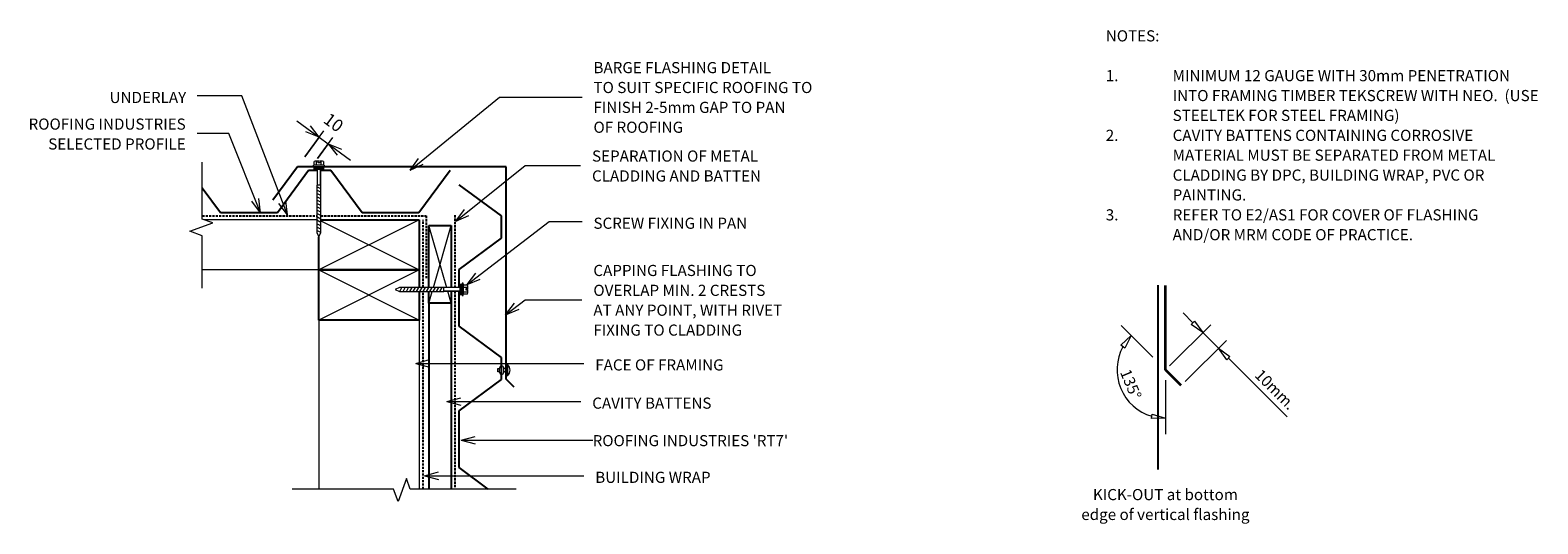
# Model space of a CAD drawing. Units: millimetres. Extents: x 93 to 1445, y -567 to -124.
import ezdxf

# ---------------------------------------------------------------- set-up
doc = ezdxf.new("R2010")
doc.units = ezdxf.units.MM
doc.linetypes.add('IMPORT-DASHED', pattern=[3, 2, -1])
for name, color, linetype, lineweight in [('A-ANNO-DIMS', 211, 'Continuous', 9), ('A-ANNO-DIMS-5', 211, 'Continuous', 9), ('A-ANNO-KEYN', 231, 'Continuous', 9), ('A-DETL', 90, 'Continuous', 13), ('A-DETL-GENF', 92, 'Continuous', 13), ('A-DETL-THIN', 151, 'Continuous', 13), ('G-ANNO-TEXT', 231, 'Continuous', 9)]:
    doc.layers.add(name, color=color, linetype=linetype, lineweight=lineweight)
doc.styles.add('Stylus BT', font='stylu.ttf', dxfattribs={"height": 10})
doc.styles.add('Stylus BT_1', font='stylu.ttf', dxfattribs={"height": 9.961371})
doc.styles.add('Stylus BT_2', font='stylu.ttf', dxfattribs={"height": 11.117601})
doc.dimstyles.new('Diagonal_-_2_5mm_Arial', dxfattribs={"dimscale": 304.8, "dimtxt": 12.5, "dimasz": 0.04101, "dimexe": 0.022966, "dimexo": 0.024606, "dimgap": 0.028707, "dimtad": 1, "dimdec": 0, "dimzin": 0, "dimdsep": 46, "dimtxsty": 'Stylus BT_2', "dimblk1": 'OPEN30', "dimblk2": 'OPEN30', "dimsah": 1, "dimcen": 0.09, "dimdle": 0.022966, "dimazin": 0, "dimtfac": 1, "dimtdec": 4, "dimtix": 1, "dimtmove": 0, "dimatfit": 3, "dimfxl": 1, "dimtvp": 1, "dimtfill": 1, "dimtolj": 1, "dimtzin": 0, "dimarcsym": 2})

# ---------------------------------------------------------------- blocks, each defined once
blk = doc.blocks.new('RI_Barge Flashing - RI_Barge Flashing-1066738-RI-RRTW021A')
at = {"layer": 'A-DETL-GENF', "lineweight": 25}
for p, q in [((-7.1, 197.8), (0, 190.7)), ((0, 190.7), (0, 0)), ((187.3, 0), (209.4, 30)), ((0, 0), (163.7, 0)), ((172.7, 0), (187.3, 0))]:
    blk.add_line(p, q, dxfattribs=at)
blk = doc.blocks.new('RI_RT7_Repeating - RT7_Repeating-1065724-RI-RRTW021A')
at = {"layer": 'A-DETL-GENF', "lineweight": 25}
for p, q in [((0, 0), (51, 0)), ((51, 0), (79, -38)), ((99, -38), (127, 0)), ((127, 0), (178, 0)), ((178, 0), (194.3, -22.2)), ((-28, -38), (0, 0)), ((99, -38), (127, 0)), ((79, -38), (88.3, -38)), ((91.5, -38), (99, -38))]:
    blk.add_line(p, q, dxfattribs=at)
blk = doc.blocks.new('RI_RT7_Repeating - RT7_Repeating-1065593-RI-RRTW021A')
at = {"layer": 'A-DETL-GENF', "lineweight": 25}
for p, q in [((0, 0), (51, 0)), ((51, 0), (79, -38)), ((99, -38), (127, 0)), ((127, 0), (158.4, 0)), ((161.6, 0), (178, 0)), ((178, 0), (206, -38)), ((226, -38), (254, 0)), ((-19.2, -26), (0, 0)), ((99, -38), (127, 0)), ((79, -38), (99, -38)), ((206, -38), (226, -38))]:
    blk.add_line(p, q, dxfattribs=at)
blk = doc.blocks.new('RI_Screw - RI_Screw-1066666-RI-RRTW021A')
at = {"layer": 'A-DETL-GENF'}
blk.add_hatch(color=256, dxfattribs=at).paths.add_polyline_path([(2, 4.5), (0, 4.5), (0, -4.5), (2, -4.5)], flags=0)
for p, q in [((-5.1, 3.2), (-5.1, 0.8)), ((-5.1, 0.8), (-3.6, 0.8)), ((-5.1, 0), (-5.1, -3.2)), ((-4.8, 4.2), (-1.4, 4.2)), ((-1.4, 2.1), (-4.8, 2.1)), ((-3.6, 0.8), (-3.6, -0.7)), ((-1, 5.5), (-1.4, 4.2)), ((-1.4, 4.2), (-1.4, -4.2)), ((0, 5.5), (-1, 5.5)), ((0, -5.5), (0, 5.5)), ((0, 4.5), (0, -4.5)), ((2, 4.5), (0, 4.5)), ((2, 4.5), (0, 4.5)), ((2, -4.5), (2, 4.5)), ((2, -4.5), (2, 4.5)), ((16.3, 1.6), (2, 1.6)), ((2, 1.6), (16.3, 1.6)), ((58.8, 1.8), (16.3, 1.8)), ((16.3, 1.8), (16.3, -1.8)), ((16.3, 1.8), (16.3, -1.8)), ((58.8, 1.8), (16.3, 1.8)), ((19.8, 1.8), (17.9, -1.8)), ((22.8, 1.8), (20.9, -1.8)), ((25.8, 1.8), (23.9, -1.8)), ((28.8, 1.8), (26.9, -1.8)), ((31.8, 1.8), (29.9, -1.8)), ((34.8, 1.8), (32.9, -1.8)), ((37.8, 1.8), (35.9, -1.8)), ((40.8, 1.8), (38.9, -1.8)), ((43.8, 1.8), (41.9, -1.8)), ((46.9, 1.8), (44.9, -1.8)), ((49.9, 1.8), (48, -1.8)), ((52.9, 1.8), (51, -1.8)), ((55.9, 1.8), (54, -1.8)), ((58.9, 1.8), (57, -1.8)), ((62.7, 0), (58.8, 1.8)), ((62.7, 0), (58.8, 1.8)), ((-3.6, -0.7), (-5.1, -0.7)), ((-1.4, -2.1), (-4.8, -2.1)), ((-1.4, -4.2), (-4.8, -4.2)), ((-1.4, -4.2), (-1, -5.5)), ((-1, -5.5), (0, -5.5)), ((0, -4.5), (2, -4.5)), ((0, -4.5), (2, -4.5)), ((2, -1.6), (16.3, -1.6)), ((2, -1.6), (16.3, -1.6)), ((16.3, -1.8), (58.8, -1.8)), ((16.3, -1.8), (58.8, -1.8)), ((58.8, -1.8), (62.7, 0)), ((58.8, -1.8), (62.7, 0))]:
    blk.add_line(p, q, dxfattribs=at)
for centre, radius, start, end in [((-3.1, 3.2), 2.01, 148.1092, 211.8908), ((2.4, 0), 7.58, 163.7398, 174.3214), ((2.4, 0), 7.58, 180, 196.2602), ((-3.1, -3.2), 2.01, 148.1092, 211.8908)]:
    blk.add_arc(centre, radius, start, end, dxfattribs=at)
blk = doc.blocks.new('RI_Screw - RI_Screw-568141-RI-RRTW021A')
at = {"layer": 'A-DETL-GENF'}
blk.add_hatch(color=256, dxfattribs=at).paths.add_polyline_path([(2, 4.5), (0, 4.5), (0, -4.5), (2, -4.5)], flags=0)
for p, q in [((-5.1, 3.2), (-5.1, 0.8)), ((-5.1, 0.8), (-3.6, 0.8)), ((-5.1, 0), (-5.1, -3.2)), ((-4.8, 4.2), (-1.4, 4.2)), ((-1.4, 2.1), (-4.8, 2.1)), ((-3.6, 0.8), (-3.6, -0.7)), ((-1, 5.5), (-1.4, 4.2)), ((-1.4, 4.2), (-1.4, -4.2)), ((0, 5.5), (-1, 5.5)), ((0, -5.5), (0, 5.5)), ((0, 4.5), (0, -4.5)), ((2, 4.5), (0, 4.5)), ((2, 4.5), (0, 4.5)), ((2, -4.5), (2, 4.5)), ((2, -4.5), (2, 4.5)), ((16.3, 1.6), (2, 1.6)), ((2, 1.6), (16.3, 1.6)), ((56.1, 1.8), (16.3, 1.8)), ((16.3, 1.8), (16.3, -1.8)), ((16.3, 1.8), (16.3, -1.8)), ((56.1, 1.8), (16.3, 1.8)), ((19.8, 1.8), (17.9, -1.8)), ((22.8, 1.8), (20.9, -1.8)), ((25.8, 1.8), (23.9, -1.8)), ((28.8, 1.8), (26.9, -1.8)), ((31.8, 1.8), (29.9, -1.8)), ((34.8, 1.8), (32.9, -1.8)), ((37.8, 1.8), (35.9, -1.8)), ((40.8, 1.8), (38.9, -1.8)), ((43.8, 1.8), (41.9, -1.8)), ((46.9, 1.8), (44.9, -1.8)), ((49.9, 1.8), (48, -1.8)), ((52.9, 1.8), (51, -1.8)), ((55.9, 1.8), (54, -1.8)), ((59.9, 0), (56.1, 1.8)), ((59.9, 0), (56.1, 1.8)), ((-3.6, -0.7), (-5.1, -0.7)), ((-1.4, -2.1), (-4.8, -2.1)), ((-1.4, -4.2), (-4.8, -4.2)), ((-1.4, -4.2), (-1, -5.5)), ((-1, -5.5), (0, -5.5)), ((0, -4.5), (2, -4.5)), ((0, -4.5), (2, -4.5)), ((2, -1.6), (16.3, -1.6)), ((2, -1.6), (16.3, -1.6)), ((16.3, -1.8), (56.1, -1.8)), ((16.3, -1.8), (56.1, -1.8)), ((56.1, -1.8), (59.9, 0)), ((56.1, -1.8), (59.9, 0))]:
    blk.add_line(p, q, dxfattribs=at)
for centre, radius, start, end in [((-3.1, 3.2), 2.01, 148.1092, 211.8908), ((2.4, 0), 7.58, 163.7398, 174.3214), ((2.4, 0), 7.58, 180, 196.2602), ((-3.1, -3.2), 2.01, 148.1092, 211.8908)]:
    blk.add_arc(centre, radius, start, end, dxfattribs=at)
blk = doc.blocks.new('RI_Rivet - RI_Rivet-1002029-RI-RRTW021A')
at = {"layer": 'A-DETL-GENF'}
for p, q in [((-1.3, 4.7), (-1.3, -4.7)), ((0, 4.7), (-1.3, 4.7)), ((0, -4.7), (0, 4.7)), ((0, 1.5), (2.2, 1.5)), ((2.2, 1.9), (2.2, -1.9)), ((6, 1.9), (6, -1.9)), ((6, 1.5), (7.5, 1.5)), ((7.5, 1.5), (7.5, -1.5)), ((-1.3, -4.7), (0, -4.7)), ((0, -1.5), (2.2, -1.5)), ((7.5, -1.5), (6, -1.5))]:
    blk.add_line(p, q, dxfattribs=at)
for centre, radius, start, end in [((2.7, 0), 6.13, 130.3126, 229.6874), ((4.1, 1.9), 1.87, 0, 180), ((4.1, -1.9), 1.87, 180, 0)]:
    blk.add_arc(centre, radius, start, end, dxfattribs=at)
blk = doc.blocks.new('Break line - Break line-1065761-RI-RRTW021A')
at = {"layer": 'A-DETL-GENF'}
for p, q in [((0, 56.5), (0, 9.5)), ((11.3, 5.4), (-9.3, -2.1)), ((0, 9.5), (11.3, 5.4)), ((-9.3, -2.1), (0, -5.5)), ((0, -5.5), (0, -56.5))]:
    blk.add_line(p, q, dxfattribs=at)
blk = doc.blocks.new('Break line - Break line-1001838-RI-RRTW021A')
at = {"layer": 'A-DETL-GENF'}
for p, q in [((0, 100.5), (0, 5.5)), ((0, 5.5), (-9.3, 2.1)), ((-9.3, 2.1), (11.3, -5.4)), ((11.3, -5.4), (0, -9.5)), ((0, -9.5), (0, -100.5))]:
    blk.add_line(p, q, dxfattribs=at)
blk = doc.blocks.new('DIMBLOCK1-RI-RRTW021A')
at = {"layer": 'A-ANNO-DIMS-5', "transparency": 16777216}
for p, q in [((332, -204.9), (380.1, -240.4)), ((339.2, -237.2), (356.2, -214.1)), ((352, -219.7), (339.2, -237.2)), ((350.3, -238.9), (364.2, -220)), ((360, -225.6), (350.3, -238.9))]:
    blk.add_line(p, q, dxfattribs=at)
at = {"layer": 'A-ANNO-DIMS-5', "lineweight": 18, "transparency": 16777216}
for p, q in [((352, -219.7), (340, -215)), ((352, -219.7), (344, -209.6)), ((360, -225.6), (372.1, -230.3)), ((360, -225.6), (368.1, -235.7))]:
    blk.add_line(p, q, dxfattribs=at)
at = {"layer": 'A-ANNO-DIMS-5', "color": 0, "transparency": 16777216, "insert": (361.4, -197), "char_height": 11.12, "width": 26.19, "attachment_point": 1, "rotation": 323.616, "line_spacing_factor": 1.070803, "style": 'Stylus BT_2', "bg_fill": 3, "box_fill_scale": 1.25, "bg_fill_color": 0, "bg_fill_transparency": 0}
blk.add_mtext('10', dxfattribs=at)
blk = doc.blocks.new('_Open30')
at = {"color": 0, "linetype": 'ByBlock', "lineweight": -2}
for p, q in [((-1, 0.27), (0, 0)), ((0, 0), (-1, -0.27)), ((0, 0), (-1, 0))]:
    blk.add_line(p, q, dxfattribs=at)

msp = doc.modelspace()

# ---------------------------------------------------------------- linework, layer by layer
at = {"layer": 'A-ANNO-KEYN'}
for q in [(491.8, -488.3), (491.8, -495), (597.3, -491.7)]:
    msp.add_line((479.3, -491.7), q, dxfattribs=at)
at = {"layer": 'A-DETL', "linetype": 'IMPORT-DASHED', "lineweight": 25}
for p, q in [((247.1, -290.3), (349.8, -290.3)), ((353.4, -290.3), (447.8, -290.3)), ((445.3, -354.5), (445.3, -293.8)), ((447.8, -290.3), (447.8, -346.8)), ((473.7, -289.7), (473.7, -354.8)), ((445.3, -535.5), (445.3, -358.1)), ((473.7, -357.9), (473.7, -535.5))]:
    msp.add_line(p, q, dxfattribs=at)
at = {"layer": 'A-DETL'}
for p, q in [((349.8, -293.8), (249.1, -293.8)), ((466.3, -354.8), (450.3, -298.8)), ((454.4, -354.5), (470.3, -298.8)), ((351.6, -338.8), (247.1, -338.8)), ((450.3, -368.8), (453.3, -358.1)), ((470.3, -368.8), (467.2, -357.9)), ((1135.7, -386.2), (1126.9, -377.4)), ((351.6, -383.8), (351.6, -535.5)), ((441.6, -383.8), (441.6, -535.5)), ((1099.8, -417.1), (1071.3, -388.7)), ((1114.7, -425), (1151.7, -388)), ((1134.3, -387.7), (1137.2, -384.8)), ((1144.6, -395.1), (1134.3, -387.7)), ((1137.2, -384.8), (1144.6, -395.1)), ((1071.2, -406.5), (1080.4, -397.7)), ((1080.4, -397.7), (1074.6, -409)), ((1128.9, -439.1), (1165.8, -402.2)), ((1144.6, -395.1), (1158.7, -409.2)), ((1074.6, -409), (1071.2, -406.5)), ((1166.1, -419.5), (1158.7, -409.2)), ((1158.7, -409.2), (1169, -416.6)), ((1169, -416.6), (1166.1, -419.5)), ((1167.6, -418.1), (1220.2, -470.7)), ((1111.2, -437.9), (1111.2, -486.3)), ((1098.5, -472.3), (1099.1, -468.2)), ((1111.2, -472), (1098.5, -472.3)), ((1099.1, -468.2), (1111.2, -472))]:
    msp.add_line(p, q, dxfattribs=at)
at = {"layer": 'A-DETL', "lineweight": 25}
for p, q in [((353.4, -293.8), (441.6, -293.8)), ((441.6, -293.8), (441.6, -338.8)), ((351.6, -338.8), (351.6, -309)), ((450.3, -354.5), (450.3, -298.8)), ((450.3, -298.8), (470.3, -298.8)), ((470.3, -298.8), (470.3, -354.8)), ((441.6, -338.8), (351.6, -338.8)), ((351.6, -383.8), (351.6, -338.8)), ((351.6, -338.8), (441.6, -338.8)), ((441.6, -338.8), (441.6, -354.5)), ((441.6, -358.1), (441.6, -383.8)), ((450.3, -368.8), (450.3, -358.1)), ((470.3, -357.9), (470.3, -368.8)), ((1104.4, -352.6), (1104.4, -517.9)), ((470.3, -368.8), (450.3, -368.8)), ((450.3, -368.8), (450.3, -535.5)), ((470.3, -368.8), (470.3, -535.5)), ((441.6, -383.8), (351.6, -383.8))]:
    msp.add_line(p, q, dxfattribs=at)
at = {"layer": 'A-DETL', "lineweight": 35}
for p, q in [((1111.2, -428.5), (1111.2, -352.9)), ((1125.3, -442.6), (1111.2, -428.5))]:
    msp.add_line(p, q, dxfattribs=at)
at = {"layer": 'A-DETL'}
msp.add_arc((1111.2, -428.5), 43.5, 151.508, 253.492, dxfattribs=at)
at = {"layer": 'A-DETL-THIN'}
for p, q in [((441.6, -293.8), (351.6, -338.8)), ((353.4, -294.7), (441.6, -338.8)), ((441.6, -338.8), (351.6, -383.8)), ((351.6, -338.8), (441.6, -383.8))]:
    msp.add_line(p, q, dxfattribs=at)
at = {"layer": 'G-ANNO-TEXT', "color": 7}
for p, q in [((282.4, -182.6), (242.4, -182.6)), ((323.4, -289.5), (282.4, -182.6)), ((433.5, -249.4), (513.8, -183.7)), ((513.8, -183.7), (587.9, -183.7)), ((270.9, -216.5), (242.4, -216.5)), ((299.2, -287.5), (270.9, -216.5)), ((433.5, -249.4), (441, -238.9)), ((433.5, -249.4), (445.3, -244)), ((474.5, -295.1), (536.6, -245.2)), ((536.6, -245.2), (586.5, -245.2)), ((299.2, -287.5), (291.5, -277.1)), ((299.2, -287.5), (297.7, -274.6)), ((323.4, -289.5), (315.8, -279.1)), ((323.4, -289.5), (322.1, -276.7)), ((474.5, -295.1), (482.2, -284.7)), ((474.5, -295.1), (486.3, -289.9)), ((484.6, -352), (558.3, -295.5)), ((558.3, -295.5), (587.9, -295.5)), ((484.6, -352), (492.5, -341.7)), ((484.6, -352), (496.5, -347.1)), ((519.2, -379), (536.6, -365.7)), ((519.2, -379), (527.1, -368.8)), ((519.2, -379), (531.2, -374.1)), ((536.6, -365.7), (587.7, -365.7)), ((438.5, -422.7), (451, -419.3)), ((438.5, -422.7), (451, -426)), ((438.5, -422.7), (589.4, -422.7)), ((466.4, -457), (478.9, -453.6)), ((466.4, -457), (478.9, -460.3)), ((466.4, -457), (586.7, -457)), ((446.4, -523.6), (458.9, -520.2)), ((446.4, -523.6), (458.9, -526.9)), ((446.4, -523.6), (589.4, -523.6))]:
    msp.add_line(p, q, dxfattribs=at)

# ---------------------------------------------------------------- block references
at = {"layer": 'A-DETL-GENF'}
for name, p, rotation in [('Break line - Break line-1065761-RI-RRTW021A', (247.1, -298.7), 180), ('RI_Screw - RI_Screw-1066666-RI-RRTW021A', (351.6, -246.3), 269.9999999999999), ('RI_RT7_Repeating - RT7_Repeating-1065724-RI-RRTW021A', (441.4, -287.5), 180), ('RI_Barge Flashing - RI_Barge Flashing-1066738-RI-RRTW021A', (519.8, -246.3), 180), ('RI_RT7_Repeating - RT7_Repeating-1065593-RI-RRTW021A', (477.6, -516.3), 90.00000000000007), ('RI_Screw - RI_Screw-568141-RI-RRTW021A', (480.1, -356.3), 180), ('RI_Rivet - RI_Rivet-1002029-RI-RRTW021A', (519.8, -428.8), 180), ('Break line - Break line-1001838-RI-RRTW021A', (428.2, -535.5), 269.9999999999999)]:
    msp.add_blockref(name, p, dxfattribs=dict(at, rotation=rotation))

# ---------------------------------------------------------------- texts
at = {"layer": 'G-ANNO-TEXT', "color": 7, "char_height": 10, "line_spacing_factor": 1.070803, "style": 'Stylus BT'}
for s, insert, width, attachment_point in [('NOTES:', (1057.6, -123.7), 53.524, 1), ('BARGE FLASHING DETAIL\\PTO SUIT SPECIFIC ROOFING TO\\PFINISH 2-5mm GAP TO PAN\\POF ROOFING', (598, -152.2), 249.192, 1), ('1.', (1057.6, -159.4), 15.619, 1), ('MINIMUM 12 GAUGE WITH 30mm PENETRATION', (1117.6, -159.4), 338.095, 1), ('UNDERLAY', (163.9, -179), 82.03, 1), ('INTO FRAMING TIMBER TEKSCREW WITH NEO.  (USE', (1117.6, -177.3), 368.571, 1), ('ROOFING INDUSTRIES\\PSELECTED PROFILE', (232.2, -202.9), 174.718, 3), ('STEELTEK FOR STEEL FRAMING)', (1117.6, -195.1), 223.429, 1), ('2.', (1057.6, -213), 15.619, 1), ('CAVITY BATTENS CONTAINING CORROSIVE', (1117.6, -213), 304.19, 1), ('SEPARATION OF METAL\\PCLADDING AND BATTEN', (596.7, -231.6), 186.32, 1), ('MATERIAL MUST BE SEPARATED FROM METAL', (1117.6, -230.8), 325.714, 1), ('CLADDING BY DPC, BUILDING WRAP, PVC OR', (1117.6, -248.7), 319.81, 1), ('PAINTING.', (1117.6, -266.5), 70.095, 1), ('REFER TO E2/AS1 FOR COVER OF FLASHING', (1117.6, -284.4), 316.952, 1), ('SCREW FIXING IN PAN', (598, -291.9), 172.289, 1), ('3.', (1057.6, -284.4), 15.619, 1), ('AND/OR MRM CODE OF PRACTICE.', (1117.6, -302.2), 246.667, 1), ('CAPPING FLASHING TO\\POVERLAP MIN. 2 CRESTS\\PAT ANY POINT, WITH RIVET\\PFIXING TO CLADDING', (597.9, -334.3), 210.471, 1), ('FACE OF FRAMING', (599.6, -419.1), 147.464, 1), ('CAVITY BATTENS', (596.9, -453.4), 133.433, 1), ('BUILDING WRAP', (599.6, -520), 125.743, 1), ('KICK-OUT at bottom\\Pedge of vertical flashing', (1111.1, -535.5), 183.757, 2)]:
    msp.add_mtext(s, dxfattribs=dict(at, insert=insert, width=width, attachment_point=attachment_point))
at = {"layer": 'G-ANNO-TEXT', "color": 7, "char_height": 10, "attachment_point": 2, "line_spacing_factor": 1.070803, "style": 'Stylus BT'}
for s, insert, width, rotation in [('135°', (1084.7, -439.5), 40.61, 292.5), ('10mm.', (1213.1, -442.6), 53.562, 315)]:
    msp.add_mtext(s, dxfattribs=dict(at, insert=insert, width=width, rotation=rotation))

# ---------------------------------------------------------------- next in the draw order: texts
at = {"layer": 'A-ANNO-KEYN', "insert": (597.3, -487.1), "char_height": 9.961, "width": 215.564, "attachment_point": 1, "line_spacing_factor": 1.070803, "style": 'Stylus BT_1', "bg_fill": 3, "box_fill_scale": 1.25, "bg_fill_color": 0, "bg_fill_transparency": 0}
msp.add_mtext("ROOFING INDUSTRIES 'RT7'", dxfattribs=at)

# ---------------------------------------------------------------- next in the draw order: dimensions: what is measured, and where the dimension line sits
at = {"layer": 'A-ANNO-DIMS'}
dim = msp.add_linear_dim(base=(360, -225.6), p1=(334.7, -243.2), p2=(345.8, -244.9), angle=323.616, dimstyle='Diagonal_-_2_5mm_Arial', override={"dimpost": '<>', "dimfxl": 11.202381}, dxfattribs=at)
dim.commit()
dim.dimension.update_dxf_attribs({"geometry": 'DIMBLOCK1-RI-RRTW021A', "text_midpoint": (364.6, -211)})

doc.saveas('drawing.dxf')
